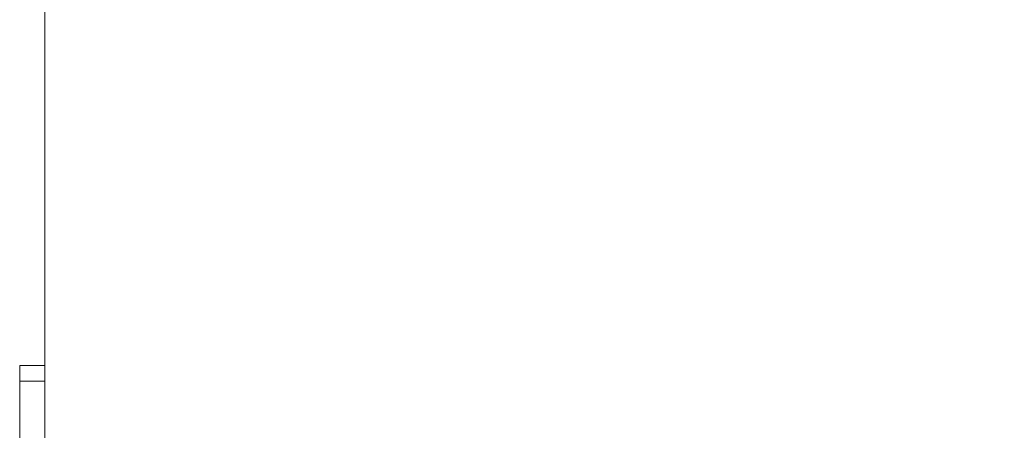
# Model space of a CAD drawing. Units: inches. Extents: x 0.3 to 7.9, y 0.2 to 11.3.
# Drawn here: x 4.8 to 5.6, y 9.9 to 10.2 of the extents above; entities that cross this region are included whole.
import ezdxf

# ---------------------------------------------------------------- set-up
doc = ezdxf.new("R2010")
doc.units = ezdxf.units.IN
doc.header["$MEASUREMENT"] = 0
doc.styles.add('SLDTEXTSTYLE1', font='TXT', dxfattribs={"width": 0.75})
doc.dimstyles.new('SLDDIMSTYLE2', dxfattribs={"dimtxt": 0.137795, "dimasz": 0.13, "dimexe": 0, "dimexo": 0.0625, "dimgap": 0.034449, "dimtad": 1, "dimlfac": 10, "dimrnd": 1e-09, "dimzin": 12, "dimdsep": 46, "dimtxsty": 'SLDTEXTSTYLE1', "dimsah": 1, "dimcen": 0.09, "dimadec": 0, "dimazin": 3, "dimtfac": 1, "dimtofl": 0, "dimtmove": 0, "dimatfit": 3, "dimfxl": 0, "dimfrac": 2, "dimtolj": 1, "dimtzin": 12, "dimarcsym": 0})

# ---------------------------------------------------------------- blocks, each defined once
blk = doc.blocks.new('_D_2')
at = {"color": 7, "linetype": 'Continuous', "lineweight": 0}
for p, q in [((4.86922, 9.89664), (4.86922, 10.40564)), ((6.75898, 9.89664), (6.75898, 10.40564)), ((6.75898, 10.36627), (4.86922, 10.36627))]:
    blk.add_line(p, q, dxfattribs=at)
for points in [[(4.86922, 10.36627), (4.99922, 10.34627), (4.99922, 10.38627)], [(6.75898, 10.36627), (6.62898, 10.38627), (6.62898, 10.34627)]]:
    blk.add_solid(points, dxfattribs=at)
at = {"color": 7, "linetype": 'Continuous', "lineweight": 0, "insert": (5.5673, 10.5439), "char_height": 0.137795, "attachment_point": 1, "style": 'SLDTEXTSTYLE1'}
blk.add_mtext('18,90', dxfattribs=at)

msp = doc.modelspace()

# ---------------------------------------------------------------- linework, layer by layer
at = {"color": 7, "linetype": 'Continuous', "lineweight": 15}
for p, q in [((4.86922, 9.95628), (4.84953, 9.95628)), ((4.84953, 9.95628), (4.84953, 9.94397)), ((4.86922, 9.95628), (4.86922, 9.94397)), ((4.86922, 9.94397), (4.84953, 9.94397)), ((4.84953, 9.94397), (4.84953, 9.72945)), ((4.86922, 9.94397), (4.86922, 9.85727))]:
    msp.add_line(p, q, dxfattribs=at)

# ---------------------------------------------------------------- dimensions: what is measured, and where the dimension line sits
at = {"color": 7, "linetype": 'Continuous', "lineweight": 0}
dim = msp.add_linear_dim(base=(4.86922, 10.36627), p1=(6.75898, 9.85727), p2=(4.86922, 9.85727), dimstyle='SLDDIMSTYLE2', dxfattribs=at)
dim.commit()
dim.dimension.update_dxf_attribs({"geometry": '_D_2', "text_midpoint": (5.79638, 10.36627), "dimtype": 160})

doc.saveas('drawing.dxf')
